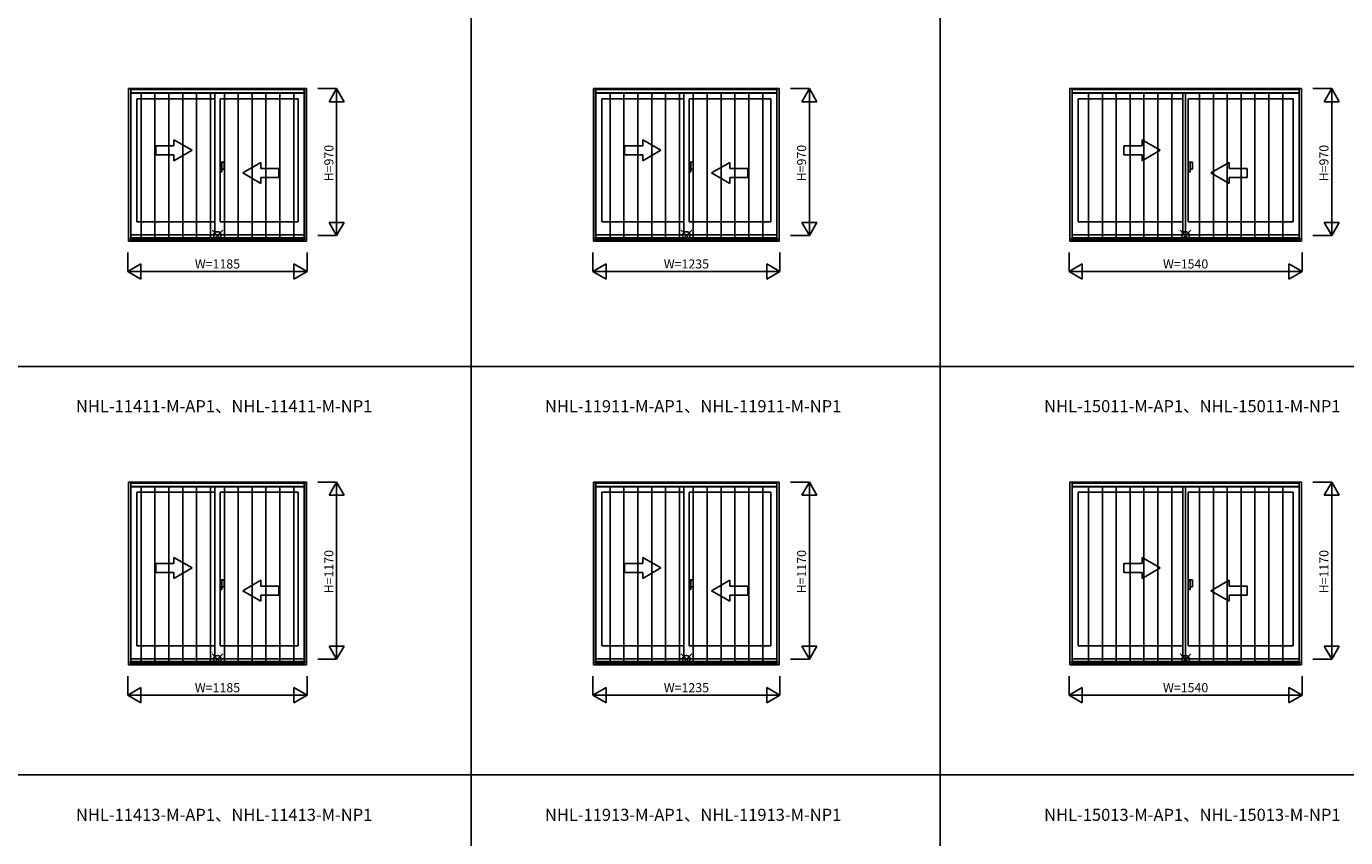
# Model space of a CAD drawing. Extents: x 0 to 27500, y 0 to 20000.
# Drawn here: x 7259 to 15980, y 5086 to 10446 of the extents above; entities that cross this region are included whole.
import ezdxf
from ezdxf.enums import TextEntityAlignment as Align

# ---------------------------------------------------------------- set-up
doc = ezdxf.new("R2010")
doc.units = 0
doc.layers.get('0').update_dxf_attribs({"linetype": 'CONTINUOUS'})
for name, color, linetype in [('YKK_A1', 4, 'CONTINUOUS'), ('YKK_A2', 3, 'CONTINUOUS'), ('YKK_F1', 7, 'CONTINUOUS'), ('YKK_IN', 1, 'CONTINUOUS'), ('YKK_N1', 2, 'CONTINUOUS')]:
    doc.layers.add(name, color=color, linetype=linetype)
doc.styles.add('EXTFONT', font='txt.shx', dxfattribs={"height": 60, "bigfont": 'EXTFONT'})
doc.styles.get("Standard").update_dxf_attribs({"font": 'txt', "bigfont": 'BIGFONT'})

msp = doc.modelspace()

# ---------------------------------------------------------------- linework, layer by layer
at = {"layer": 'YKK_A1'}
for p, q in [((7934.5, 9043.5), (7934.5, 10035)), ((7934.5, 10035), (9109.5, 10035)), ((7949.5, 9043.5), (7949.5, 10035)), ((9094.5, 9043.5), (9094.5, 10035)), ((9109.5, 9043.5), (9109.5, 10035)), ((11009.5, 9043.5), (11009.5, 10035)), ((11009.5, 10035), (12234.5, 10035)), ((11024.5, 9043.5), (11024.5, 10035)), ((12219.5, 9043.5), (12219.5, 10035)), ((12234.5, 9043.5), (12234.5, 10035)), ((14157, 9043.5), (14157, 10035)), ((14157, 10035), (15687, 10035)), ((14172, 9043.5), (14172, 10035)), ((15672, 9043.5), (15672, 10035)), ((15687, 9043.5), (15687, 10035)), ((7949.5, 10005), (9094.5, 10005)), ((7988.5, 9968), (7988.5, 9154)), ((8504.5, 9968), (7988.5, 9968)), ((8504.5, 9068.5), (8504.5, 10005)), ((8539.5, 9968), (8539.5, 9154)), ((8539.5, 9968), (9055.5, 9968)), ((9055.5, 9968), (9055.5, 9154)), ((11024.5, 10005), (12219.5, 10005)), ((11063.5, 9968), (11063.5, 9154)), ((11604.5, 9968), (11063.5, 9968)), ((11604.5, 9068.5), (11604.5, 10005)), ((11639.5, 9968), (12180.5, 9968)), ((11639.5, 9968), (11639.5, 9154)), ((12180.5, 9968), (12180.5, 9154)), ((14172, 10005), (15672, 10005)), ((14904.5, 9968), (14211, 9968)), ((14211, 9968), (14211, 9154)), ((14904.5, 9068.5), (14904.5, 10005)), ((14939.5, 9968), (14939.5, 9154)), ((14939.5, 9968), (15633, 9968)), ((15633, 9968), (15633, 9154)), ((8504.5, 9154), (7988.5, 9154)), ((8539.5, 9154), (9055.5, 9154)), ((11604.5, 9154), (11063.5, 9154)), ((11639.5, 9154), (12180.5, 9154)), ((14904.5, 9154), (14211, 9154)), ((14939.5, 9154), (15633, 9154)), ((7934.5, 9043.5), (9109.5, 9043.5)), ((7949.5, 9068.5), (9094.5, 9068.5)), ((7949.5, 9049.9), (9094.5, 9049.9)), ((11009.5, 9043.5), (12234.5, 9043.5)), ((11024.5, 9068.5), (12219.5, 9068.5)), ((11024.5, 9049.9), (12219.5, 9049.9)), ((14157, 9043.5), (15687, 9043.5)), ((14172, 9068.5), (15672, 9068.5)), ((14172, 9049.9), (15672, 9049.9)), ((7934.5, 6243.5), (7934.5, 7435)), ((7934.5, 7435), (9109.5, 7435)), ((7949.5, 6243.5), (7949.5, 7435)), ((9094.5, 6243.5), (9094.5, 7435)), ((9109.5, 6243.5), (9109.5, 7435)), ((11009.5, 7435), (12234.5, 7435)), ((11009.5, 6243.5), (11009.5, 7435)), ((11024.5, 6243.5), (11024.5, 7435)), ((12219.5, 6243.5), (12219.5, 7435)), ((12234.5, 6243.5), (12234.5, 7435)), ((14157, 6243.5), (14157, 7435)), ((14157, 7435), (15687, 7435)), ((14172, 6243.5), (14172, 7435)), ((15672, 6243.5), (15672, 7435)), ((15687, 6243.5), (15687, 7435)), ((7949.5, 7405), (9094.5, 7405)), ((7988.5, 7368), (7988.5, 6354)), ((8504.5, 7368), (7988.5, 7368)), ((8504.5, 6268.5), (8504.5, 7405)), ((8539.5, 7368), (8539.5, 6354)), ((8539.5, 7368), (9055.5, 7368)), ((9055.5, 7368), (9055.5, 6354)), ((11024.5, 7405), (12219.5, 7405)), ((11063.5, 7368), (11063.5, 6354)), ((11604.5, 7368), (11063.5, 7368)), ((11604.5, 6268.5), (11604.5, 7405)), ((11639.5, 7368), (12180.5, 7368)), ((11639.5, 7368), (11639.5, 6354)), ((12180.5, 7368), (12180.5, 6354)), ((14172, 7405), (15672, 7405)), ((14211, 7368), (14211, 6354)), ((14904.5, 7368), (14211, 7368)), ((14904.5, 6268.5), (14904.5, 7405)), ((14939.5, 7368), (14939.5, 6354)), ((14939.5, 7368), (15633, 7368)), ((15633, 7368), (15633, 6354)), ((8504.5, 6354), (7988.5, 6354)), ((8539.5, 6354), (9055.5, 6354)), ((11604.5, 6354), (11063.5, 6354)), ((11639.5, 6354), (12180.5, 6354)), ((14904.5, 6354), (14211, 6354)), ((14939.5, 6354), (15633, 6354)), ((7934.5, 6243.5), (9109.5, 6243.5)), ((7949.5, 6268.5), (9094.5, 6268.5)), ((7949.5, 6249.9), (9094.5, 6249.9)), ((11009.5, 6243.5), (12234.5, 6243.5)), ((11024.5, 6268.5), (12219.5, 6268.5)), ((11024.5, 6249.9), (12219.5, 6249.9)), ((14157, 6243.5), (15687, 6243.5)), ((14172, 6268.5), (15672, 6268.5)), ((14172, 6249.9), (15672, 6249.9))]:
    msp.add_line(p, q, dxfattribs=at)
at = {"layer": 'YKK_A1', "linetype": 'Continuous'}
for p, q in [((8354, 9627.8), (8234, 9697)), ((8234, 9657.8), (8234, 9697)), ((11454, 9627.8), (11334, 9697)), ((11334, 9657.8), (11334, 9697)), ((14634, 9657.8), (14634, 9697)), ((14754, 9627.8), (14634, 9697)), ((8114, 9657.8), (8114, 9597.8)), ((8234, 9657.8), (8114, 9657.8)), ((8114, 9597.8), (8234, 9597.8)), ((8354, 9627.8), (8234, 9558.5)), ((8234, 9558.5), (8234, 9597.8)), ((11214, 9657.8), (11214, 9597.8)), ((11334, 9657.8), (11214, 9657.8)), ((11214, 9597.8), (11334, 9597.8)), ((11454, 9627.8), (11334, 9558.5)), ((11334, 9558.5), (11334, 9597.8)), ((14634, 9657.8), (14514, 9657.8)), ((14514, 9657.8), (14514, 9597.8)), ((14514, 9597.8), (14634, 9597.8)), ((14754, 9627.8), (14634, 9558.5)), ((14634, 9558.5), (14634, 9597.8)), ((8689, 9477.8), (8809, 9547)), ((8809, 9507.8), (8809, 9547)), ((8809, 9507.8), (8929, 9507.8)), ((8929, 9507.8), (8929, 9447.8)), ((11789, 9477.8), (11909, 9547)), ((11909, 9507.8), (11909, 9547)), ((11909, 9507.8), (12029, 9507.8)), ((12029, 9507.8), (12029, 9447.8)), ((15089, 9477.8), (15209, 9547)), ((15209, 9507.8), (15209, 9547)), ((15209, 9507.8), (15329, 9507.8)), ((15329, 9507.8), (15329, 9447.8)), ((8689, 9477.8), (8809, 9408.5)), ((8929, 9447.8), (8809, 9447.8)), ((8809, 9408.5), (8809, 9447.8)), ((11789, 9477.8), (11909, 9408.5)), ((11909, 9408.5), (11909, 9447.8)), ((12029, 9447.8), (11909, 9447.8)), ((15089, 9477.8), (15209, 9408.5)), ((15329, 9447.8), (15209, 9447.8)), ((15209, 9408.5), (15209, 9447.8)), ((8114, 6897.8), (8114, 6837.8)), ((8234, 6897.8), (8114, 6897.8)), ((8354, 6867.8), (8234, 6937)), ((8234, 6897.8), (8234, 6937)), ((11214, 6897.8), (11214, 6837.8)), ((11334, 6897.8), (11214, 6897.8)), ((11454, 6867.8), (11334, 6937)), ((11334, 6897.8), (11334, 6937)), ((14514, 6897.8), (14514, 6837.8)), ((14634, 6897.8), (14514, 6897.8)), ((14754, 6867.8), (14634, 6937)), ((14634, 6897.8), (14634, 6937)), ((8114, 6837.8), (8234, 6837.8)), ((8354, 6867.8), (8234, 6798.5)), ((8234, 6798.5), (8234, 6837.8)), ((11214, 6837.8), (11334, 6837.8)), ((11454, 6867.8), (11334, 6798.5)), ((11334, 6798.5), (11334, 6837.8)), ((14514, 6837.8), (14634, 6837.8)), ((14754, 6867.8), (14634, 6798.5)), ((14634, 6798.5), (14634, 6837.8)), ((8689, 6717.8), (8809, 6787)), ((8689, 6717.8), (8809, 6648.5)), ((8809, 6747.8), (8809, 6787)), ((8809, 6747.8), (8929, 6747.8)), ((8929, 6747.8), (8929, 6687.8)), ((11789, 6717.8), (11909, 6787)), ((11789, 6717.8), (11909, 6648.5)), ((11909, 6747.8), (11909, 6787)), ((11909, 6747.8), (12029, 6747.8)), ((12029, 6747.8), (12029, 6687.8)), ((15089, 6717.8), (15209, 6787)), ((15089, 6717.8), (15209, 6648.5)), ((15209, 6747.8), (15209, 6787)), ((15209, 6747.8), (15329, 6747.8)), ((15329, 6747.8), (15329, 6687.8)), ((8929, 6687.8), (8809, 6687.8)), ((8809, 6648.5), (8809, 6687.8)), ((12029, 6687.8), (11909, 6687.8)), ((11909, 6648.5), (11909, 6687.8)), ((15209, 6648.5), (15209, 6687.8)), ((15329, 6687.8), (15209, 6687.8))]:
    msp.add_line(p, q, dxfattribs=at)
at = {"layer": 'YKK_A2'}
for p, q in [((7934, 10035), (7934, 9027)), ((7934, 10035), (9110, 10035)), ((7949, 10035), (7949, 9027)), ((7949, 10029), (9095, 10029)), ((9095, 9027), (9095, 10035)), ((9110, 9027), (9110, 10035)), ((11009, 10035), (11009, 9027)), ((11009, 10035), (12235, 10035)), ((11024, 10035), (11024, 9027)), ((11024, 10029), (12220, 10029)), ((12220, 9027), (12220, 10035)), ((12235, 9027), (12235, 10035)), ((14156.5, 10035), (14156.5, 9027)), ((14156.5, 10035), (15687.5, 10035)), ((14171.5, 10035), (14171.5, 9027)), ((14171.5, 10029), (15672.5, 10029)), ((15672.5, 9027), (15672.5, 10035)), ((15687.5, 9027), (15687.5, 10035)), ((7949, 10006.5), (9095, 10006.5)), ((8017.5, 9035), (8017.5, 10006.5)), ((8109.3, 9035), (8109.3, 10006.5)), ((8201, 9035), (8201, 10006.5)), ((8292.7, 9035), (8292.7, 10006.5)), ((8384.4, 9035), (8384.4, 10006.5)), ((8476.1, 9035), (8476.1, 10006.5)), ((8567.9, 9035), (8567.9, 10006.5)), ((8659.6, 9035), (8659.6, 10006.5)), ((8751.3, 9035), (8751.3, 10006.5)), ((8843, 9035), (8843, 10006.5)), ((8934.8, 9035), (8934.8, 10006.5)), ((9026.5, 9035), (9026.5, 10006.5)), ((11024, 10006.5), (12220, 10006.5)), ((11117.5, 9035), (11117.5, 10006.5)), ((11209.3, 9035), (11209.3, 10006.5)), ((11301, 9035), (11301, 10006.5)), ((11392.7, 9035), (11392.7, 10006.5)), ((11484.4, 9035), (11484.4, 10006.5)), ((11576.1, 9035), (11576.1, 10006.5)), ((11667.9, 9035), (11667.9, 10006.5)), ((11759.6, 9035), (11759.6, 10006.5)), ((11851.3, 9035), (11851.3, 10006.5)), ((11943, 9035), (11943, 10006.5)), ((12034.8, 9035), (12034.8, 10006.5)), ((12126.5, 9035), (12126.5, 10006.5)), ((14171.5, 10006.5), (15672.5, 10006.5)), ((14279.9, 9035), (14279.9, 10006.5)), ((14371.7, 9035), (14371.7, 10006.5)), ((14463.4, 9035), (14463.4, 10006.5)), ((14555.1, 9035), (14555.1, 10006.5)), ((14646.8, 9035), (14646.8, 10006.5)), ((14738.6, 9035), (14738.6, 10006.5)), ((14830.3, 9035), (14830.3, 10006.5)), ((14922, 9035), (14922, 10006.5)), ((15013.7, 9035), (15013.7, 10006.5)), ((15105.4, 9035), (15105.4, 10006.5)), ((15197.2, 9035), (15197.2, 10006.5)), ((15288.9, 9035), (15288.9, 10006.5)), ((15380.6, 9035), (15380.6, 10006.5)), ((15472.3, 9035), (15472.3, 10006.5)), ((15564.1, 9035), (15564.1, 10006.5)), ((7934, 9027), (9110, 9027)), ((7949, 9035), (9095, 9035)), ((11009, 9027), (12235, 9027)), ((11024, 9035), (12220, 9035)), ((14156.5, 9027), (15687.5, 9027)), ((14171.5, 9035), (15672.5, 9035)), ((7934, 7435), (7934, 6227)), ((7934, 7435), (9110, 7435)), ((7949, 7435), (7949, 6227)), ((7949, 7429), (9095, 7429)), ((9095, 6227), (9095, 7435)), ((9110, 6227), (9110, 7435)), ((11009, 7435), (12235, 7435)), ((11009, 7435), (11009, 6227)), ((11024, 7435), (11024, 6227)), ((11024, 7429), (12220, 7429)), ((12220, 6227), (12220, 7435)), ((12235, 6227), (12235, 7435)), ((14156.5, 7435), (14156.5, 6227)), ((14156.5, 7435), (15687.5, 7435)), ((14171.5, 7435), (14171.5, 6227)), ((14171.5, 7429), (15672.5, 7429)), ((15672.5, 6227), (15672.5, 7435)), ((15687.5, 6227), (15687.5, 7435)), ((7949, 7406.5), (9095, 7406.5)), ((8017.5, 6235), (8017.5, 7406.5)), ((8109.3, 6235), (8109.3, 7406.5)), ((8201, 6235), (8201, 7406.5)), ((8292.7, 6235), (8292.7, 7406.5)), ((8384.4, 6235), (8384.4, 7406.5)), ((8476.1, 6235), (8476.1, 7406.5)), ((8567.9, 6235), (8567.9, 7406.5)), ((8659.6, 6235), (8659.6, 7406.5)), ((8751.3, 6235), (8751.3, 7406.5)), ((8843, 6235), (8843, 7406.5)), ((8934.8, 6235), (8934.8, 7406.5)), ((9026.5, 6235), (9026.5, 7406.5)), ((11024, 7406.5), (12220, 7406.5)), ((11117.5, 6235), (11117.5, 7406.5)), ((11209.3, 6235), (11209.3, 7406.5)), ((11301, 6235), (11301, 7406.5)), ((11392.7, 6235), (11392.7, 7406.5)), ((11484.4, 6235), (11484.4, 7406.5)), ((11576.1, 6235), (11576.1, 7406.5)), ((11667.9, 6235), (11667.9, 7406.5)), ((11759.6, 6235), (11759.6, 7406.5)), ((11851.3, 6235), (11851.3, 7406.5)), ((11943, 6235), (11943, 7406.5)), ((12034.8, 6235), (12034.8, 7406.5)), ((12126.5, 6235), (12126.5, 7406.5)), ((14171.5, 7406.5), (15672.5, 7406.5)), ((14279.9, 6235), (14279.9, 7406.5)), ((14371.7, 6235), (14371.7, 7406.5)), ((14463.4, 6235), (14463.4, 7406.5)), ((14555.1, 6235), (14555.1, 7406.5)), ((14646.8, 6235), (14646.8, 7406.5)), ((14738.6, 6235), (14738.6, 7406.5)), ((14830.3, 6235), (14830.3, 7406.5)), ((14922, 6235), (14922, 7406.5)), ((15013.7, 6235), (15013.7, 7406.5)), ((15105.4, 6235), (15105.4, 7406.5)), ((15197.2, 6235), (15197.2, 7406.5)), ((15288.9, 6235), (15288.9, 7406.5)), ((15380.6, 6235), (15380.6, 7406.5)), ((15472.3, 6235), (15472.3, 7406.5)), ((15564.1, 6235), (15564.1, 7406.5)), ((7934, 6227), (9110, 6227)), ((7949, 6235), (9095, 6235)), ((11009, 6227), (12235, 6227)), ((11024, 6235), (12220, 6235)), ((14156.5, 6227), (15687.5, 6227)), ((14171.5, 6235), (15672.5, 6235))]:
    msp.add_line(p, q, dxfattribs=at)
at = {"layer": 'YKK_A2', "linetype": 'Continuous'}
for p, q in [((8539.5, 9549.5), (8539.5, 9486.5)), ((8539.5, 9549.5), (8539.5, 9486.5)), ((8552.1, 9549.5), (8539.5, 9549.5)), ((8552.1, 9549.5), (8539.5, 9549.5)), ((8567, 9549.5), (8552.1, 9549.5)), ((8567, 9549.5), (8552.1, 9549.5)), ((8552.1, 9486.5), (8552.1, 9549.5)), ((8552.1, 9486.5), (8552.1, 9549.5)), ((8567, 9504), (8567, 9549.5)), ((8567, 9504), (8567, 9549.5)), ((11652.1, 9549.5), (11639.5, 9549.5)), ((11652.1, 9549.5), (11639.5, 9549.5)), ((11639.5, 9549.5), (11639.5, 9486.5)), ((11639.5, 9549.5), (11639.5, 9486.5)), ((11667, 9549.5), (11652.1, 9549.5)), ((11667, 9549.5), (11652.1, 9549.5)), ((11652.1, 9486.5), (11652.1, 9549.5)), ((11652.1, 9486.5), (11652.1, 9549.5)), ((11667, 9504), (11667, 9549.5)), ((11667, 9504), (11667, 9549.5)), ((14952.1, 9549.5), (14939.5, 9549.5)), ((14952.1, 9549.5), (14939.5, 9549.5)), ((14939.5, 9549.5), (14939.5, 9486.5)), ((14939.5, 9549.5), (14939.5, 9486.5)), ((14967, 9549.5), (14952.1, 9549.5)), ((14967, 9549.5), (14952.1, 9549.5)), ((14952.1, 9486.5), (14952.1, 9549.5)), ((14952.1, 9486.5), (14952.1, 9549.5)), ((14967, 9504), (14967, 9549.5)), ((14967, 9504), (14967, 9549.5)), ((8539.5, 9486.5), (8552.1, 9486.5)), ((8539.5, 9486.5), (8552.1, 9486.5)), ((8552.1, 9504), (8567, 9504)), ((8552.1, 9504), (8567, 9504)), ((11639.5, 9486.5), (11652.1, 9486.5)), ((11639.5, 9486.5), (11652.1, 9486.5)), ((11652.1, 9504), (11667, 9504)), ((11652.1, 9504), (11667, 9504)), ((14939.5, 9486.5), (14952.1, 9486.5)), ((14939.5, 9486.5), (14952.1, 9486.5)), ((14952.1, 9504), (14967, 9504)), ((14952.1, 9504), (14967, 9504)), ((8552.1, 6789.5), (8539.5, 6789.5)), ((8552.1, 6789.5), (8539.5, 6789.5)), ((8539.5, 6789.5), (8539.5, 6726.5)), ((8539.5, 6789.5), (8539.5, 6726.5)), ((8539.5, 6726.5), (8552.1, 6726.5)), ((8539.5, 6726.5), (8552.1, 6726.5)), ((8552.1, 6726.5), (8552.1, 6789.5)), ((8552.1, 6726.5), (8552.1, 6789.5)), ((8567, 6789.5), (8552.1, 6789.5)), ((8567, 6789.5), (8552.1, 6789.5)), ((8552.1, 6744), (8567, 6744)), ((8552.1, 6744), (8567, 6744)), ((8567, 6744), (8567, 6789.5)), ((8567, 6744), (8567, 6789.5)), ((11639.5, 6789.5), (11639.5, 6726.5)), ((11639.5, 6789.5), (11639.5, 6726.5)), ((11652.1, 6789.5), (11639.5, 6789.5)), ((11652.1, 6789.5), (11639.5, 6789.5)), ((11639.5, 6726.5), (11652.1, 6726.5)), ((11639.5, 6726.5), (11652.1, 6726.5)), ((11652.1, 6726.5), (11652.1, 6789.5)), ((11652.1, 6726.5), (11652.1, 6789.5)), ((11667, 6789.5), (11652.1, 6789.5)), ((11667, 6789.5), (11652.1, 6789.5)), ((11652.1, 6744), (11667, 6744)), ((11652.1, 6744), (11667, 6744)), ((11667, 6744), (11667, 6789.5)), ((11667, 6744), (11667, 6789.5)), ((14939.5, 6789.5), (14939.5, 6726.5)), ((14939.5, 6789.5), (14939.5, 6726.5)), ((14952.1, 6789.5), (14939.5, 6789.5)), ((14952.1, 6789.5), (14939.5, 6789.5)), ((14939.5, 6726.5), (14952.1, 6726.5)), ((14939.5, 6726.5), (14952.1, 6726.5)), ((14952.1, 6726.5), (14952.1, 6789.5)), ((14952.1, 6726.5), (14952.1, 6789.5)), ((14967, 6789.5), (14952.1, 6789.5)), ((14967, 6789.5), (14952.1, 6789.5)), ((14952.1, 6744), (14967, 6744)), ((14952.1, 6744), (14967, 6744)), ((14967, 6744), (14967, 6789.5)), ((14967, 6744), (14967, 6789.5))]:
    msp.add_line(p, q, dxfattribs=at)
at = {"layer": 'YKK_F1', "color": 7}
for p, q in [((10200, 0), (10200, 19500)), ((13300, 0), (13300, 19500)), ((0, 8200), (27000, 8200)), ((0, 5500), (27000, 5500))]:
    msp.add_line(p, q, dxfattribs=at)
at = {"layer": 'YKK_IN', "linetype": 'Continuous'}
for p, q in [((8557.4, 9029.6), (8486.6, 9100.4)), ((8557.4, 9100.4), (8486.6, 9029.6)), ((8557.4, 9029.6), (8486.6, 9100.4)), ((8557.4, 9100.4), (8486.6, 9029.6)), ((11657.4, 9100.4), (11586.6, 9029.6)), ((11657.4, 9029.6), (11586.6, 9100.4)), ((11657.4, 9100.4), (11586.6, 9029.6)), ((11657.4, 9029.6), (11586.6, 9100.4)), ((14957.4, 9029.6), (14886.6, 9100.4)), ((14957.4, 9100.4), (14886.6, 9029.6)), ((14957.4, 9029.6), (14886.6, 9100.4)), ((14957.4, 9100.4), (14886.6, 9029.6)), ((8557.4, 6300.4), (8486.6, 6229.6)), ((8557.4, 6229.6), (8486.6, 6300.4)), ((8557.4, 6300.4), (8486.6, 6229.6)), ((8557.4, 6229.6), (8486.6, 6300.4)), ((11657.4, 6229.6), (11586.6, 6300.4)), ((11657.4, 6300.4), (11586.6, 6229.6)), ((11657.4, 6229.6), (11586.6, 6300.4)), ((11657.4, 6300.4), (11586.6, 6229.6)), ((14957.4, 6300.4), (14886.6, 6229.6)), ((14957.4, 6229.6), (14886.6, 6300.4)), ((14957.4, 6300.4), (14886.6, 6229.6)), ((14957.4, 6229.6), (14886.6, 6300.4))]:
    msp.add_line(p, q, dxfattribs=at)
for centre in [(8522, 9065), (8522, 9065), (11622, 9065), (11622, 9065), (14922, 9065), (14922, 9065), (8522, 6265), (8522, 6265), (11622, 6265), (11622, 6265), (14922, 6265), (14922, 6265)]:
    msp.add_circle(centre, 25, dxfattribs=at)
at = {"layer": 'YKK_N1', "linetype": 'Continuous'}
for p, q in [((9185, 10035), (9310, 10035)), ((9260, 9948.4), (9310, 10035)), ((9310, 9065), (9310, 10035)), ((9310, 10035), (9360, 9948.4)), ((12310, 10035), (12435, 10035)), ((12385, 9948.4), (12435, 10035)), ((12435, 9065), (12435, 10035)), ((12435, 10035), (12485, 9948.4)), ((15762.5, 10035), (15887.5, 10035)), ((15837.5, 9948.4), (15887.5, 10035)), ((15887.5, 9065), (15887.5, 10035)), ((15887.5, 10035), (15937.5, 9948.4)), ((9260, 9948.4), (9360, 9948.4)), ((12385, 9948.4), (12485, 9948.4)), ((15837.5, 9948.4), (15937.5, 9948.4)), ((9310, 9065), (9260, 9151.6)), ((9360, 9151.6), (9260, 9151.6)), ((9360, 9151.6), (9310, 9065)), ((12435, 9065), (12385, 9151.6)), ((12485, 9151.6), (12385, 9151.6)), ((12485, 9151.6), (12435, 9065)), ((15937.5, 9151.6), (15837.5, 9151.6)), ((15887.5, 9065), (15837.5, 9151.6)), ((15937.5, 9151.6), (15887.5, 9065)), ((9185, 9065), (9310, 9065)), ((12310, 9065), (12435, 9065)), ((15762.5, 9065), (15887.5, 9065)), ((7929.5, 8952), (7929.5, 8827)), ((9114.5, 8952), (9114.5, 8827)), ((11004.5, 8952), (11004.5, 8827)), ((12239.5, 8952), (12239.5, 8827)), ((14152, 8952), (14152, 8827)), ((15692, 8952), (15692, 8827)), ((8016.1, 8877), (7929.5, 8827)), ((7929.5, 8827), (9114.5, 8827)), ((7929.5, 8827), (8016.1, 8777)), ((8016.1, 8877), (8016.1, 8777)), ((9114.5, 8827), (9027.9, 8877)), ((9027.9, 8877), (9027.9, 8777)), ((9114.5, 8827), (9027.9, 8777)), ((11091.1, 8877), (11004.5, 8827)), ((11004.5, 8827), (12239.5, 8827)), ((11004.5, 8827), (11091.1, 8777)), ((11091.1, 8877), (11091.1, 8777)), ((12239.5, 8827), (12152.9, 8877)), ((12152.9, 8877), (12152.9, 8777)), ((12239.5, 8827), (12152.9, 8777)), ((14238.6, 8877), (14152, 8827)), ((14152, 8827), (15692, 8827)), ((14152, 8827), (14238.6, 8777)), ((14238.6, 8877), (14238.6, 8777)), ((15605.4, 8877), (15605.4, 8777)), ((15692, 8827), (15605.4, 8877)), ((15692, 8827), (15605.4, 8777)), ((9185, 7435), (9310, 7435)), ((9260, 7348.4), (9310, 7435)), ((9310, 6265), (9310, 7435)), ((9310, 7435), (9360, 7348.4)), ((12310, 7435), (12435, 7435)), ((12385, 7348.4), (12435, 7435)), ((12435, 6265), (12435, 7435)), ((12435, 7435), (12485, 7348.4)), ((15762.5, 7435), (15887.5, 7435)), ((15837.5, 7348.4), (15887.5, 7435)), ((15887.5, 6265), (15887.5, 7435)), ((15887.5, 7435), (15937.5, 7348.4)), ((9260, 7348.4), (9360, 7348.4)), ((12385, 7348.4), (12485, 7348.4)), ((15837.5, 7348.4), (15937.5, 7348.4)), ((9360, 6351.6), (9260, 6351.6)), ((9310, 6265), (9260, 6351.6)), ((9360, 6351.6), (9310, 6265)), ((12485, 6351.6), (12385, 6351.6)), ((12435, 6265), (12385, 6351.6)), ((12485, 6351.6), (12435, 6265)), ((15887.5, 6265), (15837.5, 6351.6)), ((15937.5, 6351.6), (15837.5, 6351.6)), ((15937.5, 6351.6), (15887.5, 6265)), ((9185, 6265), (9310, 6265)), ((12310, 6265), (12435, 6265)), ((15762.5, 6265), (15887.5, 6265)), ((7929.5, 6152), (7929.5, 6027)), ((9114.5, 6152), (9114.5, 6027)), ((11004.5, 6152), (11004.5, 6027)), ((12239.5, 6152), (12239.5, 6027)), ((14152, 6152), (14152, 6027)), ((15692, 6152), (15692, 6027)), ((8016.1, 6077), (7929.5, 6027)), ((7929.5, 6027), (9114.5, 6027)), ((7929.5, 6027), (8016.1, 5977)), ((8016.1, 6077), (8016.1, 5977)), ((9027.9, 6077), (9027.9, 5977)), ((9114.5, 6027), (9027.9, 6077)), ((9114.5, 6027), (9027.9, 5977)), ((11091.1, 6077), (11004.5, 6027)), ((11004.5, 6027), (12239.5, 6027)), ((11004.5, 6027), (11091.1, 5977)), ((11091.1, 6077), (11091.1, 5977)), ((12152.9, 6077), (12152.9, 5977)), ((12239.5, 6027), (12152.9, 6077)), ((12239.5, 6027), (12152.9, 5977)), ((14238.6, 6077), (14152, 6027)), ((14152, 6027), (15692, 6027)), ((14152, 6027), (14238.6, 5977)), ((14238.6, 6077), (14238.6, 5977)), ((15692, 6027), (15605.4, 6077)), ((15605.4, 6077), (15605.4, 5977)), ((15692, 6027), (15605.4, 5977))]:
    msp.add_line(p, q, dxfattribs=at)

# ---------------------------------------------------------------- texts
at = {"style": 'EXTFONT'}
for s, p in [('NHL-11411-M-AP1、NHL-11411-M-NP1', (7586.8, 7896.8)), ('NHL-11911-M-AP1、NHL-11911-M-NP1', (10686.8, 7896.8)), ('NHL-15011-M-AP1、NHL-15011-M-NP1', (13986.8, 7896.8)), ('NHL-11413-M-AP1、NHL-11413-M-NP1', (7586.8, 5196.8)), ('NHL-11913-M-AP1、NHL-11913-M-NP1', (10686.8, 5196.8)), ('NHL-15013-M-AP1、NHL-15013-M-NP1', (13986.8, 5196.8))]:
    msp.add_text(s, height=80, dxfattribs=at).set_placement(p)
at = {"layer": 'YKK_N1', "linetype": 'Continuous'}
for s, p in [('H=970', (9266.5, 9543.1)), ('H=970', (12391.5, 9543.1)), ('H=970', (15844, 9543.1)), ('H=1170', (9266.5, 6843.1)), ('H=1170', (12391.5, 6843.1)), ('H=1170', (15844, 6843.1))]:
    msp.add_text(s, height=60, rotation=90, dxfattribs=at).set_placement(p, align=Align.MIDDLE)
for s, p in [('W=1185', (8522.1, 8869)), ('W=1235', (11622.1, 8869)), ('W=1540', (14922.1, 8869)), ('W=1185', (8522.1, 6069)), ('W=1235', (11622.1, 6069)), ('W=1540', (14922.1, 6069))]:
    msp.add_text(s, height=60, dxfattribs=at).set_placement(p, align=Align.MIDDLE)

doc.saveas('drawing.dxf')
